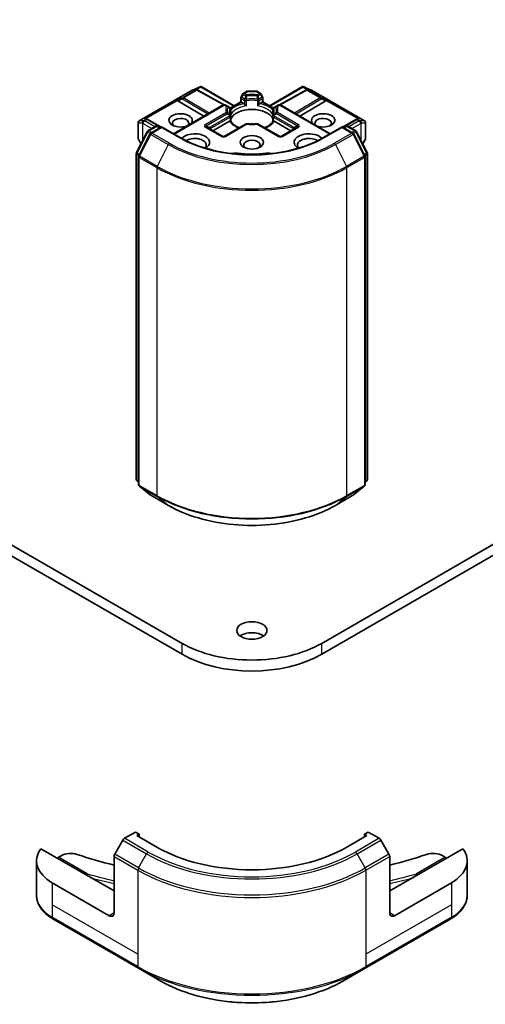
# Model space of a CAD drawing. Units: millimetres. Extents: x 80 to 9719, y 44 to 1730.
# Drawn here: x 1748 to 1817, y 345 to 491 of the extents above; entities that cross this region are included whole.
import ezdxf

# ---------------------------------------------------------------- set-up
doc = ezdxf.new("R2010")
doc.units = ezdxf.units.MM
doc.header["$LTSCALE"] = 5.5
doc.layers.add('Visible (ISO)', color=7, linetype='Continuous', lineweight=35)
doc.layers.add('Visible Narrow (ISO)', color=7, linetype='Continuous', lineweight=25)

msp = doc.modelspace()

# ---------------------------------------------------------------- linework, layer by layer
at = {"layer": 'Visible (ISO)'}
for p, q in [((2068.9161, 557.6549), (1793.1445, 398.438)), ((1793.1445, 396.8051), (2068.9161, 556.0219)), ((1765.9727, 476.2182), (1773.8897, 480.7891)), ((1773.9194, 480.8041), (1775.0627, 481.3049)), ((1774.5996, 480.8711), (1774.7051, 480.818)), ((1774.7165, 480.812), (1778.6428, 478.6221)), ((1775.1368, 481.3352), (1775.1368, 481.258)), ((1775.1955, 481.3256), (1780.1337, 478.4745)), ((1785.3663, 478.4745), (1790.3046, 481.3256)), ((1790.7835, 480.812), (1786.8572, 478.6221)), ((1790.3632, 481.3352), (1790.3632, 481.258)), ((1790.4373, 481.3049), (1791.5807, 480.8041)), ((1790.7949, 480.818), (1790.9004, 480.8711)), ((1791.6103, 480.7891), (1799.5273, 476.2182)), ((1781.1065, 479.0362), (1781.1065, 479.6596)), ((1781.376, 480.2068), (1781.1467, 479.8096)), ((1781.4858, 480.3166), (1782.0172, 480.6234)), ((1783.3329, 480.6636), (1782.1672, 480.6636)), ((1784.0142, 480.3166), (1783.4829, 480.6234)), ((1784.3533, 479.8096), (1784.124, 480.2068)), ((1784.3935, 479.6596), (1784.3935, 479.0362)), ((1771.0827, 474.3104), (1778.4816, 478.5821)), ((1771.7544, 479.2125), (1775.5963, 476.9163)), ((1779.1069, 478.3943), (1778.7816, 478.5821)), ((1779.4636, 478.1884), (1779.1069, 478.3943)), ((1779.5039, 478.1419), (1779.5041, 478.1417)), ((1779.5129, 478.1161), (1779.513, 478.1161)), ((1779.5363, 478.1296), (1781.1065, 479.0362)), ((1779.6136, 477.9286), (1779.6136, 477.1961)), ((1781.1944, 478.9854), (1781.1065, 479.0362)), ((1781.1944, 478.9854), (1781.5355, 478.7885)), ((1783.9645, 478.7885), (1784.3056, 478.9854)), ((1784.3935, 479.0362), (1784.3056, 478.9854)), ((1784.3935, 479.0362), (1785.9637, 478.1296)), ((1785.8864, 477.1961), (1785.8864, 477.9286)), ((1785.987, 478.1161), (1785.9872, 478.1161)), ((1785.9962, 478.1419), (1785.9959, 478.1417)), ((1786.3931, 478.3943), (1786.0364, 478.1884)), ((1786.7184, 478.5821), (1786.3931, 478.3943)), ((1794.4173, 474.3104), (1787.0184, 478.5821)), ((1793.7456, 479.2125), (1789.9037, 476.9163)), ((1767.0689, 476.5232), (1767.2501, 476.4321)), ((1769.2707, 475.3055), (1767.2614, 476.4261)), ((1779.6136, 476.9), (1779.6136, 476.1715)), ((1785.8864, 476.1715), (1785.8864, 476.9)), ((1798.2386, 476.4261), (1796.2293, 475.3055)), ((1798.25, 476.4321), (1798.4311, 476.5232)), ((1765.8227, 475.9584), (1765.8227, 473.6314)), ((1767.285, 474.7306), (1768.4579, 475.4077)), ((1769.315, 475.331), (1767.7087, 474.4036)), ((1768.7579, 475.4077), (1769.1028, 475.2085)), ((1769.315, 475.2295), (1769.315, 475.331)), ((1772.0813, 473.7339), (1769.315, 475.331)), ((1778.3574, 473.9281), (1775.9532, 475.3162)), ((1776.9517, 474.7396), (1779.4142, 476.1614)), ((1781.8111, 475.7489), (1778.6574, 473.9281)), ((1786.8427, 473.9281), (1783.6889, 475.7489)), ((1786.0858, 476.1614), (1788.5483, 474.7396)), ((1789.5468, 475.3162), (1787.1427, 473.9281)), ((1796.185, 475.331), (1793.4187, 473.7339)), ((1796.185, 475.331), (1796.185, 475.2295)), ((1797.7913, 474.4036), (1796.185, 475.331)), ((1796.3972, 475.2085), (1796.7421, 475.4077)), ((1797.0421, 475.4077), (1798.215, 474.7306)), ((1799.6773, 473.6314), (1799.6773, 475.9584)), ((1765.5828, 471.4958), (1767.1677, 474.6069)), ((1765.8629, 473.4814), (1766.2515, 472.8083)), ((1767.5914, 474.28), (1765.9364, 471.0313)), ((1799.5636, 471.0313), (1797.9086, 474.28)), ((1798.3323, 474.6069), (1799.9172, 471.4958)), ((1799.2485, 472.8083), (1799.6371, 473.4814)), ((1765.5502, 422.8428), (1765.5502, 471.3596)), ((1765.9037, 470.8951), (1765.9037, 422.0827)), ((1799.5963, 422.0827), (1799.5963, 470.8951)), ((1799.9499, 471.3596), (1799.9499, 422.8428)), ((1765.9037, 422.4138), (1765.6616, 422.6095)), ((1799.8384, 422.6095), (1799.5963, 422.4138)), ((1766.0151, 421.8493), (1767.6701, 420.5116)), ((1797.8299, 420.5116), (1799.4849, 421.8493)), ((1767.7087, 420.4851), (1770.325, 418.9746)), ((1795.175, 418.9746), (1797.7913, 420.4851)), ((1772.3555, 398.438), (1738.2881, 418.1069)), ((1739.4582, 415.7984), (1772.3555, 396.8051)), ((1765.4259, 370.3506), (1763.8046, 369.4145)), ((1765.9916, 370.024), (1765.4259, 370.3506)), ((1765.638, 369.8198), (1765.9916, 370.024)), ((1768.6079, 368.1052), (1765.638, 369.8198)), ((1765.9916, 370.024), (1765.9916, 369.6157)), ((1799.862, 369.8198), (1796.8921, 368.1052)), ((1800.0741, 370.3506), (1799.5084, 370.024)), ((1799.5084, 370.024), (1799.5084, 369.6157)), ((1799.5084, 370.024), (1799.862, 369.8198)), ((1801.6954, 369.4145), (1800.0741, 370.3506)), ((1763.5546, 369.1506), (1762.3475, 367.0598)), ((1803.1526, 367.0598), (1801.9454, 369.1506)), ((1762.2439, 361.5732), (1751.343, 367.8669)), ((1753.9708, 366.5947), (1754.3571, 366.8177)), ((1762.2439, 358.3072), (1762.2439, 366.7113)), ((1814.157, 367.8669), (1803.2561, 361.5732)), ((1803.2561, 358.3072), (1803.2561, 366.7113)), ((1811.1429, 366.8177), (1811.5293, 366.5947)), ((1750.7084, 366.064), (1750.7084, 360.9258)), ((1814.7916, 366.064), (1814.7916, 360.9258)), ((1761.5368, 357.899), (1753.0515, 362.798)), ((1812.4485, 362.798), (1803.9632, 357.899)), ((1753.1551, 357.431), (1765.883, 350.0825)), ((1799.617, 350.0825), (1812.3449, 357.431)), ((1765.883, 350.0825), (1769.2114, 348.1608)), ((1796.2886, 348.1608), (1799.617, 350.0825))]:
    msp.add_line(p, q, dxfattribs=at)
for centre, start, end in [((1774.0397, 480.5293), 113.654169, 120), ((1774.5704, 480.55), 60.849958, 63.31121), ((1790.9296, 480.55), 116.68879, 119.150042), ((1791.4603, 480.5293), 60, 66.345831), ((1781.4065, 479.6596), 150, 180), ((1781.6358, 480.0568), 120, 150), ((1782.1672, 480.3636), 90, 120), ((1783.3329, 480.3636), 60, 90), ((1783.8642, 480.0568), 30, 60), ((1784.0935, 479.6596), 0, 30), ((1778.6316, 478.3223), 60, 120), ((1779.3136, 477.9286), 0, 60.000001), ((1786.1864, 477.9286), 120, 180), ((1786.8684, 478.3223), 60, 120), ((1767.1153, 476.1641), 60.849958, 63.31121), ((1779.3136, 476.9), 0, 24.180211), ((1786.1864, 476.9), 155.819788, 180), ((1798.3847, 476.1641), 116.68879, 119.150042), ((1766.1227, 475.9584), 120, 180), ((1768.6079, 475.1479), 60, 120), ((1781.9611, 475.4891), 83.152527, 120), ((1783.5389, 475.4891), 60, 96.847473), ((1796.8921, 475.1479), 60, 120), ((1799.3773, 475.9584), 0, 60), ((1766.1227, 473.6314), 180, 210), ((1767.435, 474.4708), 120, 153.004492), ((1767.8587, 474.1438), 120, 153.004492), ((1778.5074, 474.1879), 240, 300), ((1786.9927, 474.1879), 240, 300), ((1797.6413, 474.1438), 26.995508, 60), ((1798.065, 474.4708), 26.995508, 60), ((1799.3773, 473.6314), 330, 0), ((1765.8502, 471.3596), 153.004492, 180), ((1766.2037, 470.8951), 153.004492, 180), ((1799.2963, 470.8951), 0, 26.995508), ((1799.6499, 471.3596), 0, 26.995508), ((1765.8502, 422.8428), 180, 231.051724), ((1799.6499, 422.8428), 308.948276, 0), ((1766.2037, 422.0827), 180, 231.051724), ((1799.2963, 422.0827), 308.948276, 0), ((1767.8587, 420.7449), 231.051724, 240), ((1797.6413, 420.7449), 300, 308.948276)]:
    msp.add_arc(centre, 0.3, start, end, dxfattribs=at)
for centre, major_axis, ratio, start_param, end_param in [((1774.4444, 480.6133), (0.3177, 0.0092), 0.92680265, 1.31251371, 1.95601482), ((1774.52, 480.5753), (-0.2068, 0.2875), 0.80019536, 5.29072414, 5.55955706), ((1775.114, 480.9999), (0.6295, 0.3184), 0.42227484, 1.32499763, 1.55942875), ((1790.386, 480.9999), (-0.6295, 0.3184), 0.42227484, 4.72375656, 4.95818768), ((1790.98, 480.5753), (-0.2068, -0.2875), 0.80019536, 3.8652209, 4.13405382), ((1791.0556, 480.6133), (-0.3177, 0.0092), 0.92680265, 4.32717049, 4.9706716), ((1771.7634, 479.0654), (0.1326, -0.2699), 0.11372617, 2.36381749, 3.0073186), ((1793.7366, 479.0654), (-0.1326, -0.2699), 0.11372617, 3.2758667, 3.91936781), ((1772.2535, 479.2667), (-0.5745, 0.041), 0.30262514, 0.22289922, 0.54006517), ((1782.75, 476.046), (3.25, 0), 0.57735027, 0.26516298, 2.87642968), ((1781.5407, 478.5453), (-0.1813, 0.2584), 0.55851044, 4.90764379, 5.40681941), ((1783.9594, 478.5453), (-0.1813, -0.2584), 0.55851044, 4.01795855, 4.51713417), ((1793.2466, 479.2667), (0.5745, 0.041), 0.30262514, 5.74312014, 6.06028609), ((1766.9137, 476.2655), (0.3177, 0.0092), 0.92680265, 1.31251371, 1.95601482), ((1766.9893, 476.2274), (-0.2068, 0.2875), 0.80019536, 5.29072414, 5.55955706), ((1772.1434, 476.291), (1.7295, 0), 0.57735027, 5.74778271, 11.53097689), ((1772.1434, 475.8827), (-1.2295, 0), 0.57735027, 2.65301385, 6.88159285), ((1793.3566, 476.291), (1.7295, 0), 0.57735027, 4.17698638, 9.96018056), ((1793.3566, 475.8827), (-1.2295, 0), 0.57735027, 2.54318511, 6.77176411), ((1798.5107, 476.2274), (-0.2068, -0.2875), 0.80019536, 3.8652209, 4.13405382), ((1798.5863, 476.2655), (-0.3177, 0.0092), 0.92680265, 4.32717049, 4.9706716), ((1779.4193, 475.9241), (-0.1794, -0.2514), 0.58311966, 3.55011199, 4.04928761), ((1782.75, 474.7805), (1.7, 0), 0.57735027, 1.40443997, 1.73715269), ((1786.0807, 475.9241), (-0.1794, 0.2514), 0.58311966, 5.37549035, 5.87466597), ((1774.2647, 473.025), (2.2, 0), 0.57735027, 5.52032365, 8.94997418), ((1774.2647, 472.6168), (1.7, 0), 0.57735027, 5.81075981, 8.71373015), ((1791.2353, 473.025), (-2.2, 0), 0.57735027, 3.61639644, 7.04604696), ((1791.2353, 472.6168), (-1.7, 0), 0.57735027, 3.85264046, 6.7556108), ((1782.75, 472.6168), (-1.2295, 0), 0.57735027, 2.54318511, 6.88159285), ((1780.3892, 470.8455), (1, 0), 0.57735027, 1.35647763, 2.09721316), ((1782.75, 477.1075), (10.1, 0), 0.57735027, 4.49807029, 4.92670767), ((1785.1108, 470.8455), (1, 0), 0.57735027, 1.0443795, 1.78511502), ((1782.75, 398.7238), (-2.25, 0), 0.57735027, 3.82126647, 5.60351149), ((1782.75, 404.4393), (-14.7, 0), 0.57735027, 0.78539816, 2.35619449), ((1782.75, 402.8063), (14.7, 0), 0.57735027, 3.92699082, 5.49778714), ((1763.8046, 369.0062), (-0.25, -0.433), 0.57735027, 3.92699082, 4.71238898), ((1801.6954, 369.0062), (-0.25, 0.433), 0.57735027, 4.71238898, 5.49778714), ((1782.75, 376.2702), (-20, 0), 0.57735027, 0.78539816, 2.35619449), ((1758.7084, 366.064), (-8, 0), 0.57735027, 5.88218392, 7.06858347), ((1753.9708, 366.3497), (-0.15, -0.2598), 0.57735027, 3.92699082, 4.71238898), ((1755.7713, 366.0012), (2, 0), 0.57735027, 1.04765332, 2.35619449), ((1782.75, 393.0083), (52, 0), 0.57735027, 4.18924598, 4.30703072), ((1762.5975, 366.9155), (-0.25, -0.433), 0.57735027, 4.71238898, 5.49778714), ((1802.9026, 366.9155), (-0.25, 0.433), 0.57735027, 3.92699082, 4.71238898), ((1782.75, 393.0083), (52, 0), 0.57735027, 5.11774724, 5.23553198), ((1809.7287, 366.0012), (2, 0), 0.57735027, 0.78539816, 2.09393933), ((1811.5293, 366.3497), (-0.15, 0.2598), 0.57735027, 4.71238898, 5.49778714), ((1806.7916, 366.064), (8, 0), 0.57735027, 5.49778714, 6.6841867), ((1758.2369, 363.8866), (-0.1175, -0.278), 0.47565033, 3.86789589, 4.65326541), ((1807.2631, 363.8866), (-0.1175, 0.278), 0.47565033, 4.77151255, 5.55688207), ((1761.5368, 358.7155), (0.5, -0.866), 0.57735027, 5.49778714, 7.06858347), ((1803.9632, 358.7155), (-0.5, -0.866), 0.57735027, 5.49778714, 7.06858347)]:
    msp.add_ellipse(centre, major_axis=major_axis, ratio=ratio, start_param=start_param, end_param=end_param, dxfattribs=at)
for centre, major_axis in [((1782.75, 473.025), (1.7295, 0)), ((1782.75, 400.3568), (-2.25, 0))]:
    msp.add_ellipse(centre, major_axis=major_axis, ratio=0.57735027, dxfattribs=at)
for points, knots in [([(1775.1368, 481.3352), (1775.1405, 481.336), (1775.1441, 481.3365), (1775.163, 481.3381), (1775.1808, 481.334), (1775.1955, 481.3256)], [0.2508867575, 0.2508867575, 0.2508867575, 0.2508867575, 0.2528779694, 0.2528779694, 0.261626325, 0.261626325, 0.261626325, 0.261626325]), ([(1790.3632, 481.3352), (1790.36, 481.3359), (1790.3567, 481.3364), (1790.3364, 481.3384), (1790.3197, 481.3343), (1790.3047, 481.3257), (1790.3046, 481.3257), (1790.3046, 481.3256)], [0.3810312192, 0.3810312192, 0.3810312192, 0.3810312192, 0.382741903, 0.382741903, 0.3917616542, 0.3917616542, 0.3918079661, 0.3918079661, 0.3918079661, 0.3918079661]), ([(1781.6471, 478.6948), (1781.6537, 478.6872), (1781.6606, 478.6795), (1781.6677, 478.6719), (1781.6991, 478.638), (1781.7352, 478.6022), (1781.7739, 478.5667), (1781.8265, 478.5184), (1781.882, 478.4723), (1781.9345, 478.4339)], [0.0737094195, 0.0737094195, 0.0737094195, 0.0737094195, 0.0768972841, 0.0768972841, 0.0768972841, 0.091048315, 0.091048315, 0.091048315, 0.1102699567, 0.1102699567, 0.1102699567, 0.1102699567]), ([(1783.5656, 478.4339), (1783.618, 478.4723), (1783.6735, 478.5184), (1783.7261, 478.5667), (1783.7648, 478.6022), (1783.801, 478.638), (1783.8323, 478.6719), (1783.8394, 478.6795), (1783.8463, 478.6872), (1783.853, 478.6948)], [-0.0003376957, -0.0003376957, -0.0003376957, -0.0003376957, 0.0231752316, 0.0231752316, 0.0231752316, 0.04048552, 0.04048552, 0.04048552, 0.0443850844, 0.0443850844, 0.0443850844, 0.0443850844]), ([(1779.5873, 477.0228), (1779.5754, 477.0493), (1779.5648, 477.0756), (1779.5461, 477.1282), (1779.5379, 477.1544), (1779.524, 477.2067), (1779.5183, 477.2328), (1779.5091, 477.2848), (1779.5057, 477.3107), (1779.5011, 477.3625), (1779.5, 477.3884), (1779.5, 477.4143)], [5.244138719, 5.244138719, 5.244138719, 5.244138719, 5.294868404, 5.294868404, 5.345598089, 5.345598089, 5.396327774, 5.396327774, 5.447057459, 5.447057459, 5.497787144, 5.497787144, 5.497787144, 5.497787144]), ([(1786, 477.4143), (1786, 477.3884), (1785.9989, 477.3625), (1785.9943, 477.3107), (1785.9909, 477.2848), (1785.9817, 477.2328), (1785.976, 477.2067), (1785.9621, 477.1544), (1785.954, 477.1282), (1785.9352, 477.0756), (1785.9246, 477.0493), (1785.9127, 477.0228)], [2.35619449, 2.35619449, 2.35619449, 2.35619449, 2.406924175, 2.406924175, 2.45765386, 2.45765386, 2.508383545, 2.508383545, 2.55911323, 2.55911323, 2.609842915, 2.609842915, 2.609842915, 2.609842915]), ([(1779.5257, 476.1964), (1779.5324, 476.1966), (1779.5387, 476.1965), (1779.5445, 476.1963), (1779.5705, 476.1955), (1779.5898, 476.1917), (1779.6012, 476.1852), (1779.6063, 476.1823), (1779.6098, 476.1789), (1779.6118, 476.175)], [0.0737094195, 0.0737094195, 0.0737094195, 0.0737094195, 0.0768972841, 0.0768972841, 0.0768972841, 0.091048315, 0.091048315, 0.091048315, 0.0973213785, 0.0973213785, 0.0973213785, 0.0973213785]), ([(1780.8636, 475.2019), (1780.7629, 475.2414), (1780.6665, 475.284), (1780.416, 475.4077), (1780.272, 475.4943), (1780.0195, 475.6779), (1779.9111, 475.7751), (1779.7328, 475.9735), (1779.663, 476.0746), (1779.6118, 476.1751)], [4.524093567, 4.524093567, 4.524093567, 4.524093567, 4.634700843, 4.634700843, 4.826962809, 4.826962809, 5.019224776, 5.019224776, 5.211486742, 5.211486742, 5.211486742, 5.211486742]), ([(1781.9969, 475.787), (1782.0957, 475.7751), (1782.1955, 475.7655), (1782.3962, 475.7512), (1782.4972, 475.7464), (1782.6994, 475.7416), (1782.8007, 475.7416), (1783.0029, 475.7464), (1783.1038, 475.7512), (1783.3045, 475.7655), (1783.4043, 475.7751), (1783.5032, 475.787)], [2.151127967, 2.151127967, 2.151127967, 2.151127967, 2.233154576, 2.233154576, 2.315181186, 2.315181186, 2.397207795, 2.397207795, 2.479234404, 2.479234404, 2.561261014, 2.561261014, 2.561261014, 2.561261014]), ([(1785.8882, 476.1751), (1785.837, 476.0746), (1785.7672, 475.9735), (1785.5889, 475.7751), (1785.4805, 475.6779), (1785.228, 475.4943), (1785.084, 475.4077), (1784.8335, 475.284), (1784.7371, 475.2414), (1784.6364, 475.2019)], [2.642494892, 2.642494892, 2.642494892, 2.642494892, 2.834756858, 2.834756858, 3.027018825, 3.027018825, 3.219280791, 3.219280791, 3.329888067, 3.329888067, 3.329888067, 3.329888067]), ([(1785.8882, 476.175), (1785.8902, 476.1789), (1785.8937, 476.1823), (1785.8988, 476.1852), (1785.9103, 476.1917), (1785.9295, 476.1955), (1785.9555, 476.1963), (1785.9613, 476.1965), (1785.9676, 476.1966), (1785.9743, 476.1964)], [0.0155016891, 0.0155016891, 0.0155016891, 0.0155016891, 0.0231752316, 0.0231752316, 0.0231752316, 0.04048552, 0.04048552, 0.04048552, 0.0443850844, 0.0443850844, 0.0443850844, 0.0443850844]), ([(1793.4187, 473.7339), (1792.3094, 473.0934), (1791.0188, 472.5514), (1788.204, 471.7234), (1786.6803, 471.4374), (1783.552, 471.1513), (1781.948, 471.1513), (1778.8198, 471.4374), (1777.296, 471.7234), (1774.4812, 472.5514), (1773.1907, 473.0934), (1772.0813, 473.7339)], [3.14159265, 3.14159265, 3.14159265, 3.14159265, 3.45575192, 3.45575192, 3.76991118, 3.76991118, 4.08407045, 4.08407045, 4.39822972, 4.39822972, 4.71238898, 4.71238898, 4.71238898, 4.71238898]), ([(1770.325, 418.9746), (1771.634, 418.2189), (1773.1444, 417.5859), (1776.4242, 416.6211), (1778.1932, 416.2894), (1781.8209, 415.9577), (1783.6791, 415.9577), (1787.3068, 416.2894), (1789.0758, 416.6211), (1792.3556, 417.5859), (1793.866, 418.2189), (1795.175, 418.9746)], [1.57079633, 1.57079633, 1.57079633, 1.57079633, 1.88495559, 1.88495559, 2.19911486, 2.19911486, 2.51327412, 2.51327412, 2.82743339, 2.82743339, 3.14159265, 3.14159265, 3.14159265, 3.14159265]), ([(1753.1551, 357.431), (1752.8578, 357.6026), (1752.5815, 357.7891), (1752.0779, 358.1893), (1751.8505, 358.4031), (1751.4514, 358.8552), (1751.2797, 359.0937), (1750.9997, 359.5913), (1750.8914, 359.8505), (1750.7457, 360.3818), (1750.7084, 360.6538), (1750.7084, 360.9258)], [3.141592654, 3.141592654, 3.141592654, 3.141592654, 3.298672286, 3.298672286, 3.455751919, 3.455751919, 3.612831552, 3.612831552, 3.769911184, 3.769911184, 3.926990817, 3.926990817, 3.926990817, 3.926990817]), ([(1814.7916, 360.9258), (1814.7916, 360.6538), (1814.7544, 360.3818), (1814.6086, 359.8505), (1814.5003, 359.5913), (1814.2203, 359.0937), (1814.0486, 358.8552), (1813.6495, 358.4031), (1813.4222, 358.1893), (1812.9185, 357.7891), (1812.6423, 357.6026), (1812.3449, 357.431)], [0.785398163, 0.785398163, 0.785398163, 0.785398163, 0.942477796, 0.942477796, 1.099557429, 1.099557429, 1.256637061, 1.256637061, 1.413716694, 1.413716694, 1.570796327, 1.570796327, 1.570796327, 1.570796327]), ([(1769.2114, 348.1608), (1770.6423, 347.3347), (1772.29, 346.6445), (1775.8642, 345.5931), (1777.7903, 345.2321), (1781.739, 344.871), (1783.761, 344.871), (1787.7098, 345.2321), (1789.6358, 345.5931), (1793.21, 346.6445), (1794.8577, 347.3347), (1796.2886, 348.1608)], [3.14159265, 3.14159265, 3.14159265, 3.14159265, 3.45575192, 3.45575192, 3.76991118, 3.76991118, 4.08407045, 4.08407045, 4.39822972, 4.39822972, 4.71238898, 4.71238898, 4.71238898, 4.71238898])]:
    msp.add_open_spline(points, degree=3, knots=knots, dxfattribs=at)
for points in [[(1779.604, 477.0884), (1779.6104, 477.1244), (1779.6136, 477.1606), (1779.6136, 477.196)], [(1785.8864, 477.196), (1785.8864, 477.1606), (1785.8896, 477.1244), (1785.896, 477.0884)]]:
    msp.add_open_spline(points, degree=3, dxfattribs=at)
at = {"layer": 'Visible Narrow (ISO)'}
for p, q in [((1765.9954, 476.2279), (1773.9124, 480.7988)), ((1774.4431, 480.8194), (1772.4529, 479.6704)), ((1772.5802, 479.6459), (1774.5704, 480.7949)), ((1773.9124, 480.7988), (1774.9868, 481.2694)), ((1774.9868, 481.2694), (1774.3171, 480.8827)), ((1774.3171, 480.8827), (1774.4431, 480.8194)), ((1774.5173, 480.9003), (1775.1368, 481.258)), ((1774.5704, 480.7949), (1778.5111, 478.597)), ((1775.1368, 481.258), (1780.0458, 478.4238)), ((1785.4542, 478.4238), (1790.3632, 481.258)), ((1786.9889, 478.597), (1790.9296, 480.7949)), ((1790.3632, 481.258), (1790.9827, 480.9003)), ((1791.1829, 480.8827), (1790.5133, 481.2694)), ((1790.5133, 481.2694), (1791.5876, 480.7988)), ((1790.9296, 480.7949), (1792.9198, 479.6459)), ((1791.0569, 480.8194), (1791.1829, 480.8827)), ((1793.0471, 479.6704), (1791.0569, 480.8194)), ((1791.5876, 480.7988), (1799.5046, 476.2279)), ((1771.6361, 479.3348), (1766.7864, 476.5349)), ((1772.4529, 479.6704), (1771.6361, 479.3348)), ((1771.7544, 479.2125), (1772.4276, 479.489)), ((1772.4276, 479.489), (1776.1741, 477.2499)), ((1776.3852, 477.3718), (1772.5802, 479.6459)), ((1781.1467, 479.8096), (1781.2565, 479.7462)), ((1781.1944, 479.5372), (1781.6471, 479.2758)), ((1781.1944, 478.9854), (1781.1944, 479.5372)), ((1781.2565, 479.7462), (1781.4858, 480.1434)), ((1781.7092, 479.4849), (1781.2565, 479.7462)), ((1781.4858, 480.1434), (1781.376, 480.2068)), ((1781.4858, 480.1434), (1781.8111, 479.9556)), ((1781.6358, 480.3017), (1782.1672, 480.6085)), ((1781.9611, 480.1139), (1781.6358, 480.3017)), ((1782.1672, 480.6636), (1782.1672, 480.6085)), ((1782.1672, 480.6085), (1783.3329, 480.6085)), ((1783.3329, 480.6085), (1783.3329, 480.6636)), ((1783.3329, 480.6085), (1783.8642, 480.3017)), ((1783.8642, 480.3017), (1783.5389, 480.1139)), ((1783.6889, 479.9556), (1784.0142, 480.1434)), ((1784.2435, 479.7462), (1783.7908, 479.4849)), ((1783.853, 479.2758), (1784.3056, 479.5372)), ((1784.124, 480.2068), (1784.0142, 480.1434)), ((1784.0142, 480.1434), (1784.2435, 479.7462)), ((1784.2435, 479.7462), (1784.3533, 479.8096)), ((1784.3056, 479.5372), (1784.3056, 478.9854)), ((1792.9198, 479.6459), (1789.1148, 477.3718)), ((1789.3259, 477.2499), (1793.0724, 479.489)), ((1793.8639, 479.3348), (1793.0471, 479.6704)), ((1793.0724, 479.489), (1793.7456, 479.2125)), ((1798.7136, 476.5349), (1793.8639, 479.3348)), ((1766.9866, 476.5525), (1771.6905, 479.2683)), ((1771.1706, 474.2597), (1778.6316, 478.5673)), ((1778.6316, 478.5673), (1778.9569, 478.3795)), ((1779.5851, 478.0563), (1781.1944, 478.9854)), ((1779.604, 477.8851), (1779.604, 477.0884)), ((1781.6471, 479.2758), (1781.6471, 478.6948)), ((1781.9345, 478.4339), (1781.9345, 479.2306)), ((1783.5656, 479.2306), (1783.5656, 478.4339)), ((1783.853, 478.6948), (1783.853, 479.2758)), ((1784.3056, 478.9854), (1785.915, 478.0563)), ((1785.896, 477.0884), (1785.896, 477.8851)), ((1786.5431, 478.3795), (1786.8684, 478.5673)), ((1786.8684, 478.5673), (1794.3294, 474.2597)), ((1793.8096, 479.2683), (1798.5134, 476.5525)), ((1766.988, 476.4336), (1766.6421, 476.2338)), ((1766.7694, 476.2093), (1767.1153, 476.4091)), ((1766.7864, 476.5349), (1766.988, 476.4336)), ((1767.1153, 476.4091), (1769.1839, 475.2553)), ((1778.9569, 477.4685), (1775.8032, 475.6477)), ((1775.9532, 475.4894), (1779.1069, 477.3102)), ((1779.4636, 476.9866), (1776.536, 475.2963)), ((1776.5982, 475.0873), (1779.5257, 476.7775)), ((1779.5257, 476.7775), (1779.5257, 476.1964)), ((1785.9743, 476.7775), (1788.9018, 475.0873)), ((1785.9743, 476.1964), (1785.9743, 476.7775)), ((1788.964, 475.2963), (1786.0364, 476.9866)), ((1786.3931, 477.3102), (1789.5468, 475.4894)), ((1789.6968, 475.6477), (1786.5431, 477.4685)), ((1796.3161, 475.2553), (1798.3847, 476.4091)), ((1798.3847, 476.4091), (1798.7306, 476.2093)), ((1798.512, 476.4336), (1798.7136, 476.5349)), ((1798.8579, 476.2338), (1798.512, 476.4336)), ((1765.8381, 473.5767), (1765.8381, 475.9037)), ((1765.8381, 475.9037), (1766.4642, 475.9037)), ((1766.6215, 476.2279), (1765.9954, 476.2279)), ((1766.4642, 475.9037), (1766.4642, 473.2258)), ((1766.5366, 475.836), (1766.5573, 475.8419)), ((1766.5366, 473.3681), (1766.5366, 475.836)), ((1766.5573, 475.8419), (1767.8836, 475.0762)), ((1766.6421, 476.2338), (1766.6215, 476.2279)), ((1768.3079, 475.3211), (1766.7694, 476.2093)), ((1767.435, 474.7157), (1768.6079, 475.3928)), ((1767.8587, 474.3888), (1769.315, 475.2295)), ((1768.6079, 475.3928), (1769.015, 475.1578)), ((1769.315, 475.2295), (1771.9313, 473.719)), ((1775.8032, 475.3013), (1778.2074, 473.9132)), ((1775.9532, 475.4894), (1776.4407, 475.2079)), ((1776.5982, 474.9438), (1776.5982, 475.0873)), ((1778.8074, 473.9132), (1781.9611, 475.734)), ((1783.5389, 475.734), (1786.6927, 473.9132)), ((1787.2927, 473.9132), (1789.6968, 475.3013)), ((1788.9018, 475.0873), (1788.9018, 474.9438)), ((1789.5468, 475.4894), (1789.0593, 475.2079)), ((1793.5687, 473.719), (1796.185, 475.2295)), ((1796.185, 475.2295), (1797.6413, 474.3888)), ((1796.485, 475.1578), (1796.8921, 475.3928)), ((1796.8921, 475.3928), (1798.065, 474.7157)), ((1798.7306, 476.2093), (1797.1921, 475.3211)), ((1797.6164, 475.0762), (1798.9428, 475.8419)), ((1798.8785, 476.2279), (1798.8579, 476.2338)), ((1799.5046, 476.2279), (1798.8785, 476.2279)), ((1798.9428, 475.8419), (1798.9634, 475.836)), ((1798.9634, 475.836), (1798.9634, 473.3681)), ((1799.0359, 473.2258), (1799.0359, 475.9037)), ((1799.0359, 475.9037), (1799.6619, 475.9037)), ((1799.6619, 475.9037), (1799.6619, 473.5767)), ((1765.6872, 471.4224), (1767.2721, 474.5335)), ((1766.2656, 472.8361), (1765.8381, 473.5767)), ((1766.0407, 470.9578), (1767.6957, 474.2065)), ((1767.2721, 474.5335), (1767.6238, 474.3304)), ((1767.8422, 474.4807), (1767.435, 474.7157)), ((1767.6957, 474.2065), (1770.312, 472.696)), ((1770.475, 472.8782), (1767.8587, 474.3888)), ((1797.6413, 474.3888), (1795.025, 472.8782)), ((1795.188, 472.696), (1797.8043, 474.2065)), ((1798.065, 474.7157), (1797.6579, 474.4807)), ((1797.8043, 474.2065), (1799.4593, 470.9578)), ((1797.8762, 474.3304), (1798.2279, 474.5335)), ((1798.2279, 474.5335), (1799.8128, 471.4224)), ((1799.6619, 473.5767), (1799.2344, 472.8361)), ((1770.312, 472.696), (1768.657, 469.4473)), ((1795.188, 472.696), (1796.843, 469.4473)), ((1765.638, 422.7204), (1765.638, 471.2372)), ((1765.638, 471.2372), (1765.9496, 471.0573)), ((1766.0337, 471.2223), (1765.6872, 471.4224)), ((1765.9916, 421.9602), (1765.9916, 470.7726)), ((1765.9916, 470.7726), (1768.6079, 469.2621)), ((1768.657, 469.4473), (1766.0407, 470.9578)), ((1780.6019, 471.4097), (1780.6019, 471.2753)), ((1784.8981, 471.4097), (1784.8981, 471.2753)), ((1799.4593, 470.9578), (1796.843, 469.4473)), ((1796.8921, 469.2621), (1799.5084, 470.7726)), ((1799.8128, 471.4224), (1799.4663, 471.2223)), ((1799.5084, 470.7726), (1799.5084, 421.9602)), ((1799.5504, 471.0573), (1799.862, 471.2372)), ((1799.862, 471.2372), (1799.862, 422.7204)), ((1768.6079, 469.2621), (1768.6079, 420.4497)), ((1796.8921, 420.4497), (1796.8921, 469.2621)), ((1765.9037, 422.567), (1765.638, 422.7204)), ((1765.9037, 422.4169), (1765.6872, 422.5919)), ((1765.6872, 422.5919), (1765.9037, 422.4669)), ((1799.862, 422.7204), (1799.5963, 422.567)), ((1799.8128, 422.5919), (1799.5963, 422.4169)), ((1799.5963, 422.4669), (1799.8128, 422.5919)), ((1768.6079, 420.4497), (1765.9916, 421.9602)), ((1767.6957, 420.494), (1766.0407, 421.8318)), ((1766.0407, 421.8318), (1768.657, 420.3212)), ((1796.843, 420.3212), (1799.4593, 421.8318)), ((1799.5084, 421.9602), (1796.8921, 420.4497)), ((1799.4593, 421.8318), (1797.8043, 420.494)), ((1770.312, 418.9835), (1767.6957, 420.494)), ((1770.312, 418.9835), (1768.657, 420.3212)), ((1797.8043, 420.494), (1795.188, 418.9835)), ((1795.188, 418.9835), (1796.843, 420.3212)), ((1772.3555, 396.8051), (1772.3555, 398.438)), ((1793.1445, 396.8051), (1793.1445, 398.438)), ((1767.3401, 367.3733), (1763.8046, 369.4145)), ((1801.6954, 369.4145), (1798.1599, 367.3733)), ((1763.5546, 369.1506), (1767.0901, 367.1093)), ((1798.4099, 367.1093), (1801.9454, 369.1506)), ((1758.237, 364.1316), (1753.9708, 366.5947)), ((1762.2439, 366.7113), (1765.7794, 364.6701)), ((1765.883, 365.0186), (1762.3475, 367.0598)), ((1765.883, 365.0186), (1767.0901, 367.1093)), ((1799.617, 365.0186), (1798.4099, 367.1093)), ((1803.1526, 367.0598), (1799.617, 365.0186)), ((1799.7206, 364.6701), (1803.2561, 366.7113)), ((1811.5293, 366.5947), (1807.2631, 364.1316)), ((1765.7794, 364.6701), (1765.7794, 352.1835)), ((1799.7206, 364.6701), (1799.7206, 352.1835)), ((1753.0515, 362.798), (1753.0515, 359.532)), ((1812.4485, 362.798), (1812.4485, 359.532)), ((1753.0515, 359.532), (1753.0515, 357.6598)), ((1765.7794, 352.1835), (1753.0515, 359.532)), ((1812.4485, 359.532), (1799.7206, 352.1835)), ((1812.4485, 359.532), (1812.4485, 357.6598)), ((1765.7794, 350.3114), (1753.0515, 357.6598)), ((1762.2439, 358.3072), (1761.5368, 357.899)), ((1812.4485, 357.6598), (1799.7206, 350.3114)), ((1803.9632, 357.899), (1803.2561, 358.3072)), ((1765.7794, 352.1835), (1765.7794, 350.3114)), ((1799.7206, 352.1835), (1799.7206, 350.3114))]:
    msp.add_line(p, q, dxfattribs=at)
for centre in [(1778.5074, 474.4329), (1786.9927, 474.4329)]:
    msp.add_arc(centre, 0.6, 240, 300, dxfattribs=at)
for centre, major_axis, ratio, start_param, end_param in [((1774.0397, 480.5293), (-0.15, 0.2598), 0.57735027, 6.14128825, 6.28318531), ((1774.0397, 480.5293), (-0.1204, 0.2748), 0.23779501, 0, 0.11916189), ((1774.5704, 480.55), (0.1347, 0.268), 0.98928577, 0, 0.91233403), ((1774.5704, 480.55), (-0.15, 0.2598), 0.57735027, 5.49778714, 6.14128825), ((1774.5704, 480.55), (0.1461, 0.262), 0.56728971, 0, 0.77690762), ((1790.9296, 480.55), (-0.1461, 0.262), 0.56728971, 5.50627769, 6.28318531), ((1790.9296, 480.55), (-0.1347, 0.268), 0.98928577, 5.37085127, 6.28318531), ((1790.9296, 480.55), (0.15, 0.2598), 0.57735027, 0.14189705, 0.78539816), ((1791.4603, 480.5293), (0.1204, 0.2748), 0.23779501, 6.16402341, 6.28318531), ((1791.4603, 480.5293), (0.15, 0.2598), 0.57735027, 0, 0.14189705), ((1772.5802, 479.4009), (-0.114, 0.2775), 0.40535335, 0.12665105, 1.08731811), ((1772.5802, 479.4009), (0.1539, 0.2575), 0.5872385, 0.79418722, 1.57966001), ((1772.5802, 479.4009), (-0.15, 0.2598), 0.57735027, 5.49778714, 6.14128825), ((1781.4065, 479.6596), (-0.3, 0), 0.57735027, 0, 0.78539816), ((1781.4065, 479.6596), (-0.15, -0.2598), 0.57735027, 4.71238898, 5.49778714), ((1781.6358, 480.0568), (-0.15, 0.2598), 0.57735027, 5.49778714, 6.28318531), ((1781.6358, 480.0568), (-0.15, -0.2598), 0.57735027, 3.92699082, 4.71238898), ((1781.8592, 479.3983), (-0.15, -0.2598), 0.57735027, 4.71238898, 5.49778714), ((1781.8592, 479.3983), (-0.2937, 0.061), 0.21645804, 4.57524694, 5.29264153), ((1781.9611, 479.869), (0.15, 0.2598), 0.57735027, 0.78539816, 1.57079633), ((1781.9611, 479.869), (0.2927, -0.0659), 0.20599351, 1.46914074, 2.15456485), ((1782.75, 477.5875), (-3.3379, 0), 0.57735027, 4.45874056, 4.96603741), ((1781.8592, 479.3983), (0.0444, -0.2967), 0.20488947, 0.9399057, 1.72530385), ((1782.75, 477.4143), (3.25, 0), 0.57735027, 1.3171479, 1.82444475), ((1782.75, 477.924), (-3.8743, 0), 0.57735027, 4.50732246, 4.9174555), ((1781.9611, 479.869), (0.0358, -0.2979), 0.16626507, 1.73069806, 2.51609623), ((1782.75, 477.8522), (3.6621, 0), 0.57735027, 1.3657298, 1.77586285), ((1782.1672, 480.3636), (-0.15, 0.2598), 0.57735027, 5.49778714, 6.28318531), ((1783.3329, 480.3636), (0.15, 0.2598), 0.57735027, 0, 0.78539816), ((1783.5389, 479.869), (0.0358, 0.2979), 0.16626507, 0.62549643, 1.41089459), ((1783.5389, 479.869), (0.2927, 0.0659), 0.20599351, 0.98702781, 1.67245192), ((1783.5389, 479.869), (0.15, -0.2598), 0.57735027, 1.57079633, 2.35619449), ((1783.6408, 479.3983), (-0.0444, -0.2967), 0.20488945, 4.55788143, 5.3432796), ((1783.6408, 479.3983), (-0.2937, -0.061), 0.21645804, 4.1321364, 4.84953105), ((1783.6408, 479.3983), (0.15, -0.2598), 0.57735027, 0.78539826, 1.5707965), ((1783.8642, 480.0568), (0.15, 0.2598), 0.57735027, 0, 0.78539816), ((1783.8642, 480.0568), (-0.15, 0.2598), 0.57735027, 4.71238898, 5.49778714), ((1784.0935, 479.6596), (0.15, -0.2598), 0.57735027, 0.78539816, 1.57079633), ((1784.0935, 479.6596), (0.3, 0), 0.57735027, 5.49778714, 6.28318531), ((1792.9198, 479.4009), (0.15, 0.2598), 0.57735027, 0.14189705, 0.78539816), ((1792.9198, 479.4009), (0.1539, -0.2575), 0.5872385, 1.56193265, 2.34740544), ((1792.9198, 479.4009), (0.114, 0.2775), 0.40535335, 5.1958672, 6.15653426), ((1778.6316, 478.3223), (-0.15, 0.2598), 0.57735027, 5.49778714, 6.28318531), ((1778.6316, 478.3223), (0.15, 0.2598), 0.57735027, 0, 0.78539816), ((1782.75, 477.924), (-3.8743, 0), 0.57735027, 6.07811878, 6.48825183), ((1778.9569, 478.1345), (0.15, 0.2598), 0.57735027, 0, 0.78539816), ((1778.9569, 478.1345), (-0.2822, 0.1017), 0.79938889, 4.20738352, 4.99278168), ((1782.75, 477.8522), (-3.6621, 0), 0.57735027, 6.07811878, 6.48825183), ((1778.9569, 478.1345), (0.15, 0.2598), 0.55676465, 5.5977612, 6.28318531), ((1782.75, 477.5875), (-3.3379, 0), 0.57735027, 6.02953688, 6.53683373), ((1779.3136, 477.9286), (0.15, 0.2598), 0.54048218, 5.56579069, 6.28318534), ((1782.75, 477.4143), (-3.25, 0), 0.57735027, 6.02953688, 6.28318531), ((1779.3136, 477.9286), (0.2737, -0.1229), 0.79037142, 0.34101469, 1.12641285), ((1782.75, 476.6176), (-3.25, 0), 0.57735027, 4.96603741, 6.02953688), ((1779.3136, 477.9286), (0.3, 0), 0.57735027, 6.02953688, 6.28318531), ((1782.75, 476.8625), (-3.55, 0), 0.57735027, 5.06154646, 5.79566318), ((1781.8592, 479.3983), (0.3, 0), 0.57735027, 3.92699082, 4.96603741), ((1783.6408, 479.3983), (0.3, 0), 0.57735027, 4.45874056, 5.49778714), ((1782.75, 476.6176), (3.25, 0), 0.57735027, 0.25364842, 1.3171479), ((1782.75, 476.8625), (-3.55, 0), 0.57735027, 3.62911478, 4.3632315), ((1786.1864, 477.9286), (-0.3, 0), 0.57735027, 0, 0.25364842), ((1786.1864, 477.9286), (-0.2737, -0.1229), 0.79037142, 5.15677245, 5.94217062), ((1782.75, 477.4143), (3.25, 0), 0.57735027, 0, 0.25364842), ((1786.1864, 477.9286), (-0.15, 0.2598), 0.54048218, 0, 0.71739461), ((1782.75, 477.5875), (3.3379, 0), 0.57735027, 6.02953688, 6.53683373), ((1786.5431, 478.1345), (-0.15, 0.2598), 0.55676465, 0, 0.68542411), ((1786.5431, 478.1345), (-0.2822, -0.1017), 0.79938889, 4.43199628, 5.21739444), ((1782.75, 477.8522), (3.6621, 0), 0.57735027, 6.07811878, 6.48825183), ((1786.5431, 478.1345), (-0.15, 0.2598), 0.57735027, 5.49778714, 6.28318531), ((1782.75, 477.924), (3.8743, 0), 0.57735027, 6.07811878, 6.48825183), ((1786.8684, 478.3223), (-0.15, 0.2598), 0.57735027, 5.49778714, 6.28318531), ((1786.8684, 478.3223), (0.15, 0.2598), 0.57735027, 0, 0.78539816), ((1767.1153, 476.1641), (0.1347, 0.268), 0.98928577, 0, 0.91233403), ((1767.1153, 476.1641), (-0.15, 0.2598), 0.57735027, 5.49778714, 6.14128825), ((1767.1153, 476.1641), (0.1461, 0.262), 0.56728971, 0, 0.77690762), ((1778.9569, 477.2236), (0.2822, 0.1017), 0.79938889, 0.50500546, 1.29040363), ((1778.9569, 477.2236), (-0.15, 0.2598), 0.57735027, 4.71238898, 5.49778714), ((1778.9569, 477.2236), (0.2034, 0.2205), 0.20599351, 5.2961575, 5.98158161), ((1779.3136, 476.9), (0.1997, 0.2239), 0.21645804, 5.29264153, 6.01003614), ((1779.3136, 476.9), (0.15, -0.2598), 0.57735027, 0.78539816, 1.57079633), ((1779.3136, 476.9), (0.2737, 0.1229), 0.79037141, 0, 0.44438346), ((1779.3136, 476.9), (0.3, 0), 0.57735027, 5.49778714, 6.28318531), ((1786.1864, 476.9), (-0.3, 0), 0.57735027, 0, 0.78539816), ((1786.1864, 476.9), (-0.2737, 0.1229), 0.79037142, 5.83880183, 6.28318531), ((1786.1864, 476.9), (-0.15, -0.2598), 0.57735027, 4.71238898, 5.49778715), ((1786.1864, 476.9), (-0.1997, 0.2239), 0.21645804, 0.27314916, 0.99054378), ((1786.5431, 477.2236), (0.2822, -0.1017), 0.79938889, 1.85118903, 2.63658719), ((1786.5431, 477.2236), (-0.2034, 0.2205), 0.20599351, 0.3016037, 0.98702781), ((1786.5431, 477.2236), (-0.15, -0.2598), 0.57735027, 3.92699082, 4.71238898), ((1798.3847, 476.1641), (-0.1461, 0.262), 0.56728971, 5.50627769, 6.28318531), ((1798.3847, 476.1641), (-0.1347, 0.268), 0.98928577, 5.37085127, 6.28318531), ((1798.3847, 476.1641), (0.15, 0.2598), 0.57735027, 0.14189705, 0.78539816), ((1766.1227, 475.9584), (0, 0.3), 0.96490128, 0.45526113, 1.75440034), ((1766.1227, 475.9584), (-0.3, 0), 0.57735027, 0, 0.32175055), ((1766.1227, 475.9584), (-0.15, 0.2598), 0.57735027, 6.14128825, 6.28318531), ((1766.7488, 475.9584), (0, -0.3), 0.96490128, 3.59685379, 4.89599299), ((1766.7488, 475.9584), (-0.3, 0), 0.57735027, 0.32175055, 0.78539816), ((1766.7488, 475.9584), (-0.0832, 0.2882), 0.80829038, 0.19739556, 1.76819189), ((1766.7694, 475.9644), (-0.0832, 0.2882), 0.80829038, 0.19739556, 1.76819189), ((1766.7694, 475.9644), (0.15, 0.2598), 0.57735027, 0.78539816, 2.35619449), ((1766.7694, 475.9644), (-0.15, 0.2598), 0.57735027, 5.49778714, 6.14128825), ((1768.6079, 475.1479), (-0.15, 0.2598), 0.57735027, 5.49778714, 6.28318531), ((1768.6079, 475.1479), (0.15, 0.2598), 0.57735027, 0, 0.78539816), ((1776.7032, 475.4745), (-1.0392, 0), 0.33333333, 5.75958653, 6.80678408), ((1776.7032, 475.2295), (-0.8651, 0.2077), 0.18949546, 5.80504118, 6.85223873), ((1775.8032, 475.4028), (0.15, -0.2598), 0.57735027, 1.57079633, 2.35619449), ((1775.8032, 475.0563), (0.15, 0.2598), 0.57735027, 0, 0.78539816), ((1776.8103, 475.1677), (-0.426, -0.0638), 0.39833618, 5.69999616, 6.74719371), ((1776.9603, 474.5615), (-0.4243, 0.7348), 0.57735027, 0, 0.26179939), ((1776.2907, 475.1213), (0.2454, -0.1725), 0.53988782, 0.50637112, 1.32528803), ((1776.8103, 475.1677), (-0.2859, -0.2941), 0.3088144, 5.45198828, 5.64152581), ((1776.386, 475.2097), (0.15, -0.2598), 0.57735027, 0.78539816, 1.57079633), ((1776.8103, 474.4749), (-0.1939, 0.6204), 0.36897252, 0.08257434, 0.34437373), ((1782.75, 476.8625), (-3.55, 0), 0.57735027, 0.34915748, 0.98388194), ((1781.9611, 475.4891), (-0.15, 0.2598), 0.57735027, 5.49778714, 6.28318531), ((1781.9611, 475.4891), (0.0358, 0.2979), 0.16626507, 0, 0.62549643), ((1782.75, 477.924), (3.8743, 0), 0.57735027, 4.50732246, 4.9174555), ((1783.5389, 475.4891), (-0.0358, 0.2979), 0.16626507, 5.65768888, 6.28318531), ((1783.5389, 475.4891), (0.15, 0.2598), 0.57735027, 0, 0.78539816), ((1782.75, 476.8625), (3.55, 0), 0.57735027, 5.29930337, 5.93402782), ((1789.114, 475.2097), (-0.15, -0.2598), 0.57735027, 4.71238898, 5.49778714), ((1788.6897, 474.4749), (0.1939, 0.6204), 0.36897252, 5.93881158, 6.20061097), ((1789.2093, 475.1213), (-0.2454, -0.1725), 0.53988782, 4.95789727, 5.77681419), ((1788.6897, 475.1677), (0.2859, -0.2941), 0.3088144, 0.64165949, 0.83119703), ((1788.5397, 474.5615), (0.4243, 0.7348), 0.57735027, 6.02138592, 6.28318531), ((1788.6897, 475.1677), (0.426, -0.0638), 0.39833618, 5.8191769, 6.86637445), ((1789.6968, 475.4028), (-0.15, -0.2598), 0.57735027, 3.92699082, 4.71238898), ((1788.7968, 475.2295), (0.8651, 0.2077), 0.18949546, 5.71413188, 6.76132943), ((1789.6968, 475.0563), (-0.15, 0.2598), 0.57735027, 5.49778714, 6.28318531), ((1788.7968, 475.4745), (1.0392, 0), 0.33333333, 5.75958653, 6.80678408), ((1796.8921, 475.1479), (-0.15, 0.2598), 0.57735027, 5.49778714, 6.28318531), ((1796.8921, 475.1479), (0.15, 0.2598), 0.57735027, 0, 0.78539816), ((1798.7306, 475.9644), (0.15, 0.2598), 0.57735027, 0.14189705, 0.78539816), ((1798.7306, 475.9644), (0.15, -0.2598), 0.57735027, 0.78539816, 2.35619449), ((1798.7306, 475.9644), (0.0832, 0.2882), 0.80829038, 4.51499342, 6.08578975), ((1798.7513, 475.9584), (0, 0.3), 0.96490128, 4.52878497, 5.82792417), ((1798.7513, 475.9584), (0.0832, 0.2882), 0.80829038, 4.51499342, 6.08578975), ((1798.7513, 475.9584), (0.3, 0), 0.57735027, 5.49778714, 5.96143475), ((1799.3773, 475.9584), (0, -0.3), 0.96490128, 1.38719232, 2.68633152), ((1799.3773, 475.9584), (0.15, 0.2598), 0.57735027, 0, 0.14189705), ((1799.3773, 475.9584), (0.3, 0), 0.57735027, 5.96143475, 6.28318531), ((1766.1227, 473.6314), (-0.3, 0), 0.57735027, 0, 0.32175055), ((1766.1227, 473.6314), (-0.2598, -0.15), 0.77459667, 5.86265097, 6.28318531), ((1767.435, 474.4708), (-0.2673, 0.1362), 0.07392213, 0, 0.95337534), ((1767.435, 474.4708), (0.15, 0.2598), 0.57735027, 0.78539816, 1.66145621), ((1767.435, 474.4708), (-0.15, 0.2598), 0.57735027, 5.49778714, 6.28318531), ((1767.8587, 474.1438), (-0.2673, 0.1362), 0.07392213, 0, 0.95337534), ((1767.8587, 474.1438), (0.15, 0.2598), 0.57735027, 0.78539816, 1.66145621), ((1767.8587, 474.1438), (-0.15, 0.2598), 0.57735027, 5.49778714, 6.28318531), ((1771.9313, 473.4741), (0.15, 0.2598), 0.57735027, 0, 0.78539816), ((1782.75, 479.9652), (15.3, 0), 0.57735027, 3.92699082, 5.49778714), ((1778.2074, 473.6683), (0.15, 0.2598), 0.57735027, 0, 0.78539816), ((1778.8074, 473.6683), (-0.15, 0.2598), 0.57735027, 5.49778714, 6.28318531), ((1786.6927, 473.6683), (0.15, 0.2598), 0.57735027, 0, 0.78539816), ((1787.2927, 473.6683), (-0.15, 0.2598), 0.57735027, 5.49778714, 6.28318531), ((1793.5687, 473.4741), (-0.15, 0.2598), 0.57735027, 5.49778714, 6.28318531), ((1797.6413, 474.1438), (0.15, 0.2598), 0.57735027, 0, 0.78539816), ((1797.6413, 474.1438), (0.15, -0.2598), 0.57735027, 1.48013644, 2.35619449), ((1797.6413, 474.1438), (0.2673, 0.1362), 0.07392213, 5.32980996, 6.28318531), ((1798.065, 474.4708), (0.15, 0.2598), 0.57735027, 0, 0.78539816), ((1798.065, 474.4708), (0.15, -0.2598), 0.57735027, 1.48013644, 2.35619449), ((1798.065, 474.4708), (0.2673, 0.1362), 0.07392213, 5.32980996, 6.28318531), ((1799.3773, 473.6314), (0.2598, -0.15), 0.77459667, 0, 0.42053434), ((1799.3773, 473.6314), (0.3, 0), 0.57735027, 5.96143475, 6.28318531), ((1770.475, 472.6333), (-0.15, -0.2598), 0.57735027, 3.92699082, 4.80304887), ((1782.75, 479.8771), (17.59, 0), 0.57735027, 3.92699082, 5.49778714), ((1782.75, 479.9652), (-17.3595, 0), 0.57735027, 0.78539816, 2.35619449), ((1795.025, 472.6333), (0.15, -0.2598), 0.57735027, 1.48013644, 2.35619449), ((1765.8502, 471.3596), (-0.3, 0), 0.57735027, 0, 0.78539816), ((1765.8502, 471.3596), (-0.2673, 0.1362), 0.07392213, 0, 0.95337534), ((1765.8502, 471.3596), (0.15, 0.2598), 0.57735027, 1.66145621, 2.35619449), ((1766.2037, 470.8951), (-0.3, 0), 0.57735027, 0, 0.78539816), ((1766.2037, 470.8951), (-0.2673, 0.1362), 0.07392213, 0, 0.95337534), ((1766.2037, 470.8951), (0.15, 0.2598), 0.57735027, 1.66145621, 2.35619449), ((1799.2963, 470.8951), (0.2673, 0.1362), 0.07392213, 5.32980996, 6.28318531), ((1799.2963, 470.8951), (0.15, -0.2598), 0.57735027, 0.78539816, 1.48013644), ((1799.2963, 470.8951), (0.3, 0), 0.57735027, 5.49778714, 6.28318531), ((1799.6499, 471.3596), (0.2673, 0.1362), 0.07392213, 5.32980996, 6.28318531), ((1799.6499, 471.3596), (0.15, -0.2598), 0.57735027, 0.78539816, 1.48013644), ((1799.6499, 471.3596), (0.3, 0), 0.57735027, 5.49778714, 6.28318531), ((1768.82, 469.3846), (0.15, 0.2598), 0.57735027, 1.66145621, 2.35619449), ((1782.75, 477.4271), (20, 0), 0.57735027, 3.92699082, 5.49778714), ((1782.75, 477.5839), (-19.9305, 0), 0.57735027, 0.78539816, 2.35619449), ((1796.68, 469.3846), (-0.15, 0.2598), 0.57735027, 3.92699082, 4.62172909), ((1765.8502, 422.8428), (-0.3, 0), 0.57735027, 0, 0.78539816), ((1765.8502, 422.8428), (-0.15, -0.2598), 0.57735027, 5.49778714, 6.19252542), ((1765.8502, 422.8428), (-0.1886, -0.2333), 0.8131434, 0, 0.12734403), ((1799.6499, 422.8428), (0.15, -0.2598), 0.57735027, 0.09065989, 0.78539816), ((1799.6499, 422.8428), (0.1886, -0.2333), 0.8131434, 6.15584128, 6.28318531), ((1799.6499, 422.8428), (0.3, 0), 0.57735027, 5.49778714, 6.28318531), ((1766.2037, 422.0827), (-0.3, 0), 0.57735027, 0, 0.78539816), ((1766.2037, 422.0827), (-0.15, -0.2598), 0.57735027, 5.49778714, 6.19252542), ((1766.2037, 422.0827), (-0.1886, -0.2333), 0.8131434, 0, 0.12734403), ((1799.2963, 422.0827), (0.15, -0.2598), 0.57735027, 0.09065989, 0.78539816), ((1799.2963, 422.0827), (0.1886, -0.2333), 0.8131434, 6.15584128, 6.28318531), ((1799.2963, 422.0827), (0.3, 0), 0.57735027, 5.49778714, 6.28318531), ((1767.8587, 420.7449), (-0.1886, -0.2333), 0.8131434, 0, 0.12734403), ((1767.8587, 420.7449), (-0.15, -0.2598), 0.57735027, 6.19252542, 6.28318531), ((1768.82, 420.5721), (-0.15, -0.2598), 0.57735027, 5.49778714, 6.19252542), ((1782.75, 428.6146), (-20, 0), 0.57735027, 0.78539816, 2.35619449), ((1782.75, 428.4578), (19.9305, 0), 0.57735027, 3.92699082, 5.49778714), ((1796.68, 420.5721), (0.15, -0.2598), 0.57735027, 0.09065989, 0.78539816), ((1797.6413, 420.7449), (0.15, -0.2598), 0.57735027, 0, 0.09065989), ((1797.6413, 420.7449), (0.1886, -0.2333), 0.8131434, 6.15584128, 6.28318531), ((1770.475, 419.2344), (-0.15, -0.2598), 0.57735027, 6.19252542, 6.28318531), ((1782.75, 426.1646), (-17.59, 0), 0.57735027, 0.78539816, 2.35619449), ((1795.025, 419.2344), (0.15, -0.2598), 0.57735027, 0, 0.09065989), ((1767.3401, 366.965), (-0.25, -0.433), 0.57735027, 3.92699082, 4.71238898), ((1782.75, 376.1506), (22.1464, 0), 0.57735027, 3.92699082, 5.49778714), ((1782.75, 376.2702), (-21.7929, 0), 0.57735027, 0.78539816, 2.35619449), ((1798.1599, 366.965), (0.25, -0.433), 0.57735027, 1.57079633, 2.35619449), ((1766.133, 364.8742), (0.25, 0.433), 0.57735027, 1.57079633, 2.35619449), ((1782.75, 374.7567), (-23.8536, 0), 0.57735027, 0.78539816, 2.35619449), ((1799.367, 364.8742), (-0.25, 0.433), 0.57735027, 3.92699082, 4.71238898), ((1782.75, 393.0083), (-55.7, 0), 0.57735027, 1.11509655, 1.1937751), ((1782.75, 392.7634), (56, 0), 0.57735027, 4.27200272, 4.3374881), ((1782.75, 374.4681), (24, 0), 0.57735027, 3.92699082, 5.49778714), ((1782.75, 393.0083), (-55.7, 0), 0.57735027, 1.94781755, 2.0264961), ((1782.75, 392.7634), (56, 0), 0.57735027, 5.08728986, 5.15277525), ((1758.7084, 360.9258), (-8, 0), 0.57735027, 0, 0.78539816), ((1806.7916, 360.9258), (8, 0), 0.57735027, 5.49778714, 6.28318531), ((1753.4051, 357.864), (-0.25, -0.433), 0.57735027, 5.49778714, 6.28318531), ((1812.0949, 357.864), (0.25, -0.433), 0.57735027, 0, 0.78539816), ((1782.75, 360.1093), (-24, 0), 0.57735027, 0.78539816, 2.35619449), ((1766.133, 350.5155), (-0.25, -0.433), 0.57735027, 5.49778714, 6.28318531), ((1782.75, 359.8207), (23.8536, 0), 0.57735027, 3.92699082, 5.49778714), ((1799.367, 350.5155), (0.25, -0.433), 0.57735027, 0, 0.78539816), ((1782.75, 355.9773), (-19.1464, 0), 0.57735027, 0.78539816, 2.35619449)]:
    msp.add_ellipse(centre, major_axis=major_axis, ratio=ratio, start_param=start_param, end_param=end_param, dxfattribs=at)
for points in [[(1781.8111, 479.9556), (1781.7758, 479.7988), (1781.7418, 479.6419), (1781.7092, 479.4849)], [(1781.9124, 479.4529), (1781.9414, 479.6094), (1781.9721, 479.7659), (1782.0043, 479.9223)], [(1783.4957, 479.9223), (1783.5279, 479.7659), (1783.5586, 479.6094), (1783.5876, 479.4529)], [(1783.7908, 479.4849), (1783.7583, 479.6419), (1783.7242, 479.7988), (1783.6889, 479.9556)], [(1779.1646, 478.2828), (1779.2821, 478.2128), (1779.4002, 478.1422), (1779.5189, 478.0711)], [(1785.9811, 478.0711), (1786.0998, 478.1422), (1786.2179, 478.2128), (1786.3354, 478.2828)], [(1779.1069, 477.3102), (1779.2251, 477.2012), (1779.3439, 477.0933), (1779.4636, 476.9866)], [(1779.5189, 477.1039), (1779.4002, 477.2086), (1779.2821, 477.3146), (1779.1646, 477.4217)], [(1786.3354, 477.4217), (1786.2179, 477.3146), (1786.0998, 477.2086), (1785.9811, 477.1039)], [(1786.0364, 476.9866), (1786.1561, 477.0933), (1786.275, 477.2012), (1786.3931, 477.3102)]]:
    msp.add_open_spline(points, degree=3, dxfattribs=at)

doc.saveas('drawing.dxf')
